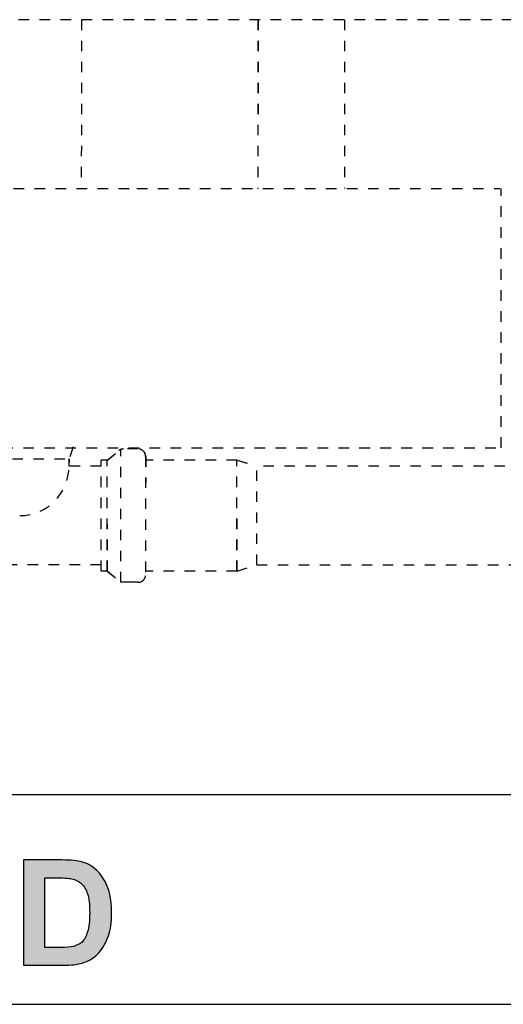
# Model space of a CAD drawing. Extents: x 18 to 179, y 86 to 252.
# Drawn here: x 145 to 159, y 86 to 115 of the extents above; entities that cross this region are included whole.
import ezdxf

# ---------------------------------------------------------------- set-up
doc = ezdxf.new("R2010")
doc.units = 0
for name, pattern in [('AI-LINETYPE-1337', [0.606072, 0.303036, -0.303036]), ('AI-LINETYPE-1338', [0.606072, 0.303036, -0.303036]), ('AI-LINETYPE-1340', [0.606072, 0.303036, -0.303036]), ('AI-LINETYPE-1341', [0.606072, 0.303036, -0.303036]), ('AI-LINETYPE-1355', [0.606072, 0.303036, -0.303036]), ('AI-LINETYPE-1356', [0.606072, 0.303036, -0.303036]), ('AI-LINETYPE-1358', [0.606072, 0.303036, -0.303036]), ('AI-LINETYPE-1359', [0.606072, 0.303036, -0.303036]), ('AI-LINETYPE-1396', [0.606072, 0.303036, -0.303036]), ('AI-LINETYPE-1397', [0.606072, 0.303036, -0.303036]), ('AI-LINETYPE-1398', [0.606072, 0.303036, -0.303036]), ('AI-LINETYPE-1399', [0.606072, 0.303036, -0.303036]), ('AI-LINETYPE-1400', [0.606072, 0.303036, -0.303036]), ('AI-LINETYPE-1401', [0.606072, 0.303036, -0.303036]), ('AI-LINETYPE-1402', [0.606072, 0.303036, -0.303036]), ('AI-LINETYPE-1403', [0.606072, 0.303036, -0.303036]), ('AI-LINETYPE-1404', [0.606072, 0.303036, -0.303036]), ('AI-LINETYPE-1405', [0.606072, 0.303036, -0.303036]), ('AI-LINETYPE-1406', [0.606072, 0.303036, -0.303036]), ('AI-LINETYPE-1407', [0.606072, 0.303036, -0.303036]), ('AI-LINETYPE-1408', [0.606072, 0.303036, -0.303036]), ('AI-LINETYPE-1409', [0.606072, 0.303036, -0.303036]), ('AI-LINETYPE-1410', [0.606072, 0.303036, -0.303036]), ('AI-LINETYPE-1411', [0.606072, 0.303036, -0.303036]), ('AI-LINETYPE-1412', [0.606072, 0.303036, -0.303036]), ('AI-LINETYPE-1413', [0.606072, 0.303036, -0.303036]), ('AI-LINETYPE-19', [0.606072, 0.303036, -0.303036]), ('AI-LINETYPE-2086', [0.606072, 0.303036, -0.303036]), ('AI-LINETYPE-2088', [0.606072, 0.303036, -0.303036]), ('AI-LINETYPE-2089', [0.606072, 0.303036, -0.303036]), ('AI-LINETYPE-2094', [0.606072, 0.303036, -0.303036]), ('AI-LINETYPE-2158', [0.606072, 0.303036, -0.303036]), ('AI-LINETYPE-2745', [0.606072, 0.303036, -0.303036]), ('AI-LINETYPE-2746', [0.606072, 0.303036, -0.303036]), ('AI-LINETYPE-2747', [0.606072, 0.303036, -0.303036]), ('AI-LINETYPE-2748', [0.606072, 0.303036, -0.303036]), ('AI-LINETYPE-2758', [0.606072, 0.303036, -0.303036]), ('AI-LINETYPE-2759', [0.606072, 0.303036, -0.303036]), ('AI-LINETYPE-2762', [0.606072, 0.303036, -0.303036]), ('AI-LINETYPE-2764', [0.606072, 0.303036, -0.303036]), ('AI-LINETYPE-2795', [0.606072, 0.303036, -0.303036]), ('AI-LINETYPE-2796', [0.606072, 0.303036, -0.303036]), ('AI-LINETYPE-2797', [0.606072, 0.303036, -0.303036]), ('AI-LINETYPE-2798', [0.606072, 0.303036, -0.303036]), ('AI-LINETYPE-2799', [0.606072, 0.303036, -0.303036]), ('AI-LINETYPE-2800', [0.606072, 0.303036, -0.303036]), ('AI-LINETYPE-2801', [0.606072, 0.303036, -0.303036]), ('AI-LINETYPE-2802', [0.606072, 0.303036, -0.303036]), ('AI-LINETYPE-2803', [0.606072, 0.303036, -0.303036]), ('AI-LINETYPE-2804', [0.606072, 0.303036, -0.303036]), ('AI-LINETYPE-2805', [0.606072, 0.303036, -0.303036]), ('AI-LINETYPE-2806', [0.606072, 0.303036, -0.303036]), ('AI-LINETYPE-2807', [0.606072, 0.303036, -0.303036]), ('AI-LINETYPE-2808', [0.606072, 0.303036, -0.303036]), ('AI-LINETYPE-2809', [0.606072, 0.303036, -0.303036]), ('AI-LINETYPE-2810', [0.606072, 0.303036, -0.303036]), ('AI-LINETYPE-2811', [0.606072, 0.303036, -0.303036]), ('AI-LINETYPE-2812', [0.606072, 0.303036, -0.303036]), ('AI-LINETYPE-2813', [0.606072, 0.303036, -0.303036]), ('AI-LINETYPE-2885', [0.606072, 0.303036, -0.303036]), ('AI-LINETYPE-2990', [0.606072, 0.303036, -0.303036]), ('AI-LINETYPE-2991', [0.606072, 0.303036, -0.303036]), ('AI-LINETYPE-2992', [0.606072, 0.303036, -0.303036]), ('AI-LINETYPE-2995', [0.606072, 0.303036, -0.303036]), ('AI-LINETYPE-607', [0.606072, 0.303036, -0.303036])]:
    doc.linetypes.add(name, pattern=pattern)
doc.layers.add('LIVELLO_1', color=7, linetype='CONTINUOUS')

# ---------------------------------------------------------------- blocks, each defined once
blk = doc.blocks.new('*U3')
at = {"layer": 'LIVELLO_1', "color": 7}
for points in [[(141.627, 89.829), (141.524, 90.347), (141.627, 90.361)], [(141.636, 89.832), (141.627, 90.361), (141.636, 90.362)], [(141.641, 89.832), (141.636, 90.362), (141.641, 90.362)], [(141.671, 89.835), (141.641, 90.362), (141.671, 90.367)], [(141.784, 89.846), (141.671, 90.367), (141.784, 90.371)], [(141.788, 89.846), (141.784, 90.371), (141.788, 90.372)], [(141.797, 89.847), (141.788, 90.372), (141.797, 90.372)], [(141.827, 89.845), (141.797, 90.372), (141.827, 90.373)], [(141.797, 89.847), (141.797, 90.372), (141.827, 89.845)], [(141.827, 89.845), (141.827, 90.373), (141.904, 89.839)], [(141.904, 89.839), (141.904, 90.367), (141.914, 89.838)], [(141.914, 89.838), (141.914, 90.366), (142.013, 89.815)], [(141.003, 87.464), (140.898, 90.052), (141.003, 90.133)], [(141.008, 87.461), (141.003, 90.133), (141.008, 90.137)], [(141.003, 87.464), (141.003, 90.133), (141.008, 87.461)], [(141.038, 87.443), (141.008, 90.137), (141.038, 90.155)], [(141.008, 87.461), (141.008, 90.137), (141.038, 87.443)], [(141.051, 89.061), (141.038, 90.155), (141.051, 90.163)], [(141.089, 89.277), (141.051, 90.163), (141.089, 90.187)], [(141.051, 89.073), (141.051, 90.163), (141.051, 90.163)], [(141.091, 89.288), (141.089, 90.187), (141.091, 90.188)], [(141.117, 89.358), (141.091, 90.188), (141.117, 90.204)], [(141.126, 89.38), (141.117, 90.204), (141.126, 90.209)], [(141.154, 89.456), (141.126, 90.209), (141.154, 90.222)], [(141.158, 89.466), (141.154, 90.222), (141.158, 90.224)], [(141.238, 89.588), (141.158, 90.224), (141.238, 90.262)], [(141.245, 89.599), (141.238, 90.262), (141.245, 90.266)], [(141.25, 89.606), (141.245, 90.266), (141.25, 90.268)], [(141.251, 89.606), (141.25, 90.268), (141.251, 90.268)], [(141.358, 89.706), (141.251, 90.268), (141.358, 90.305)], [(141.363, 89.711), (141.358, 90.305), (141.363, 90.307)], [(141.366, 89.713), (141.363, 90.307), (141.366, 90.308)], [(141.383, 89.723), (141.366, 90.308), (141.383, 90.314)], [(141.485, 89.783), (141.383, 90.314), (141.485, 90.338)], [(141.492, 89.787), (141.485, 90.338), (141.492, 90.339)], [(141.5, 89.789), (141.492, 90.339), (141.5, 90.341)], [(141.524, 89.797), (141.5, 90.341), (141.524, 90.347)], [(142.013, 89.815), (142.013, 90.359), (142.022, 89.813)], [(142.022, 89.813), (142.022, 90.358), (142.023, 89.812)], [(142.023, 89.812), (142.023, 90.358), (142.093, 89.782)], [(142.093, 89.782), (142.093, 90.352), (142.113, 89.774)], [(142.113, 89.774), (142.113, 90.347), (142.122, 89.77)], [(142.122, 89.77), (142.122, 90.345), (142.204, 89.717)], [(142.204, 89.717), (142.204, 90.324), (142.213, 89.711)], [(142.213, 89.711), (142.213, 90.322), (142.236, 89.688)], [(142.236, 89.688), (142.236, 90.315), (142.287, 89.64)], [(142.287, 89.64), (142.287, 90.302), (142.291, 89.636)], [(142.291, 89.636), (142.291, 90.301), (142.333, 89.579)], [(142.333, 89.579), (142.333, 90.29), (142.355, 89.549)], [(142.355, 89.549), (142.355, 90.28), (142.357, 89.545)], [(142.357, 89.545), (142.357, 90.279), (142.404, 89.45)], [(142.404, 89.45), (142.404, 90.256), (142.414, 89.416)], [(142.414, 89.416), (142.414, 90.251), (142.428, 89.368)], [(142.428, 89.368), (142.428, 90.244), (142.437, 89.338)], [(145.882, 89.805), (145.882, 90.318), (146.064, 89.801)], [(146.064, 89.801), (146.064, 90.318), (146.111, 89.8)], [(146.111, 89.8), (146.111, 90.318), (146.141, 89.799)], [(146.141, 89.799), (146.141, 90.317), (146.193, 89.798)], [(146.193, 89.798), (146.193, 90.314), (146.284, 89.79)], [(146.284, 89.79), (146.284, 90.31), (146.303, 89.789)], [(146.303, 89.789), (146.303, 90.309), (146.383, 89.775)], [(146.383, 89.775), (146.383, 90.305), (146.433, 89.761)], [(146.433, 89.761), (146.433, 90.303), (146.443, 89.758)], [(146.443, 89.758), (146.443, 90.303), (146.447, 89.757)], [(146.447, 89.757), (146.447, 90.302), (146.465, 89.752)], [(146.465, 89.752), (146.465, 90.299), (146.504, 89.735)], [(146.504, 89.735), (146.504, 90.292), (146.539, 89.72)], [(146.539, 89.72), (146.539, 90.285), (146.568, 89.703)], [(146.568, 89.703), (146.568, 90.28), (146.606, 89.68)], [(146.606, 89.68), (146.606, 90.273), (146.626, 89.664)], [(146.626, 89.664), (146.626, 90.27), (146.667, 89.631)], [(146.667, 89.631), (146.667, 90.262), (146.68, 89.617)], [(146.68, 89.617), (146.68, 90.26), (146.684, 89.612)], [(146.684, 89.612), (146.684, 90.259), (146.688, 89.608)], [(146.688, 89.608), (146.688, 90.259), (146.718, 89.574)], [(146.718, 89.574), (146.718, 90.248), (146.726, 89.564)], [(146.726, 89.564), (146.726, 90.245), (146.764, 89.507)], [(146.764, 89.507), (146.764, 90.231), (146.768, 89.5)], [(146.768, 89.5), (146.768, 90.23), (146.804, 89.428)], [(146.804, 89.428), (146.804, 90.217), (146.805, 89.426)], [(146.805, 89.426), (146.805, 90.217), (146.813, 89.402)], [(146.813, 89.402), (146.813, 90.214), (146.816, 89.394)], [(146.816, 89.394), (146.816, 90.213), (146.837, 89.338)], [(146.837, 89.338), (146.837, 90.202), (146.864, 89.235)], [(146.864, 89.235), (146.864, 90.187), (146.884, 89.11)], [(146.884, 89.11), (146.884, 90.177), (146.896, 88.965)], [(146.896, 88.965), (146.896, 90.17), (146.9, 88.799)], [(140.705, 87.754), (140.626, 89.722), (140.705, 89.843)], [(140.796, 87.646), (140.705, 89.843), (140.796, 89.953)], [(140.705, 87.754), (140.705, 89.843), (140.796, 87.646)], [(140.896, 87.549), (140.796, 89.953), (140.896, 90.05)], [(140.796, 87.646), (140.796, 89.953), (140.896, 87.549)], [(140.898, 87.547), (140.896, 90.05), (140.898, 90.052)], [(140.896, 87.549), (140.896, 90.05), (140.898, 87.547)], [(140.898, 87.547), (140.898, 90.052), (141.003, 87.464)], [(140.559, 87.997), (140.504, 89.448), (140.559, 89.59)], [(140.626, 87.871), (140.559, 89.59), (140.626, 89.722)], [(140.559, 87.997), (140.559, 89.59), (140.626, 87.871)], [(140.626, 87.871), (140.626, 89.722), (140.705, 87.754)], [(140.461, 88.279), (140.43, 89.132), (140.461, 89.295)], [(140.504, 88.133), (140.461, 89.295), (140.504, 89.448)], [(140.461, 88.279), (140.461, 89.295), (140.504, 88.133)], [(140.504, 88.133), (140.504, 89.448), (140.559, 87.997)], [(140.412, 88.599), (140.406, 88.774), (140.412, 88.958)], [(140.43, 88.434), (140.412, 88.958), (140.43, 89.132)], [(140.412, 88.599), (140.412, 88.958), (140.43, 88.434)], [(140.43, 88.434), (140.43, 89.132), (140.461, 88.279)], [(141.038, 87.443), (141.038, 88.821), (141.051, 87.435)], [(143.507, 88.091), (143.507, 88.672), (144.652, 88.091)], [(144.652, 88.091), (143.507, 88.672), (144.652, 88.672)], [(146.9, 87.435), (146.896, 88.632), (146.9, 88.799)], [(141.051, 87.435), (141.051, 88.553), (141.051, 87.434)], [(141.051, 87.434), (141.051, 88.549), (141.089, 87.411)], [(142.459, 87.385), (142.437, 88.326), (142.459, 88.401)], [(146.884, 87.428), (146.864, 88.354), (146.884, 88.483)], [(146.896, 87.434), (146.884, 88.483), (146.896, 88.632)], [(141.089, 87.411), (141.089, 88.327), (141.091, 87.409)], [(141.091, 87.409), (141.091, 88.321), (141.117, 87.393)], [(141.117, 87.393), (141.117, 88.247), (141.126, 87.389)], [(141.126, 87.389), (141.126, 88.224), (141.154, 87.375)], [(141.154, 87.375), (141.154, 88.144), (141.158, 87.373)], [(141.158, 87.373), (141.158, 88.138), (141.238, 87.334)], [(142.355, 87.337), (142.333, 88.074), (142.355, 88.11)], [(142.357, 87.338), (142.355, 88.11), (142.357, 88.112)], [(142.404, 87.356), (142.357, 88.112), (142.404, 88.222)], [(142.414, 87.36), (142.404, 88.222), (142.414, 88.246)], [(142.428, 87.366), (142.414, 88.246), (142.428, 88.295)], [(142.437, 87.371), (142.428, 88.295), (142.437, 88.326)], [(143.044, 88.194), (142.986, 88.239), (143.044, 88.221)], [(146.804, 87.389), (146.768, 88.069), (146.804, 88.147)], [(146.805, 87.39), (146.804, 88.147), (146.805, 88.149)], [(146.813, 87.393), (146.805, 88.149), (146.813, 88.175)], [(146.816, 87.394), (146.813, 88.175), (146.816, 88.183)], [(146.837, 87.404), (146.816, 88.183), (146.837, 88.244)], [(146.864, 87.418), (146.837, 88.244), (146.864, 88.354)], [(141.238, 87.334), (141.238, 88.013), (141.245, 87.332)], [(141.245, 87.332), (141.245, 88.002), (141.25, 87.33)], [(141.25, 87.33), (141.25, 87.998), (141.251, 87.33)], [(141.251, 87.33), (141.251, 87.997), (141.358, 87.292)], [(141.358, 87.292), (141.358, 87.894), (141.363, 87.29)], [(141.363, 87.29), (141.363, 87.891), (141.366, 87.289)], [(141.366, 87.289), (141.366, 87.889), (141.383, 87.284)], [(141.383, 87.284), (141.383, 87.878), (141.485, 87.26)], [(141.485, 87.26), (141.485, 87.817), (141.492, 87.258)], [(141.492, 87.258), (141.492, 87.815), (141.5, 87.256)], [(141.5, 87.256), (141.5, 87.812), (141.524, 87.253)], [(141.524, 87.253), (141.524, 87.804), (141.627, 87.238)], [(142.093, 87.26), (142.023, 87.799), (142.093, 87.834)], [(142.113, 87.264), (142.093, 87.834), (142.113, 87.844)], [(142.122, 87.266), (142.113, 87.844), (142.122, 87.85)], [(142.204, 87.283), (142.122, 87.85), (142.204, 87.913)], [(142.213, 87.285), (142.204, 87.913), (142.213, 87.922)], [(142.236, 87.29), (142.213, 87.922), (142.236, 87.947)], [(142.287, 87.31), (142.236, 87.947), (142.287, 88.001)], [(142.291, 87.312), (142.287, 88.001), (142.291, 88.008)], [(142.333, 87.328), (142.291, 88.008), (142.333, 88.074)], [(146.303, 87.289), (146.284, 87.801), (146.303, 87.804)], [(146.383, 87.293), (146.303, 87.804), (146.383, 87.816)], [(146.433, 87.296), (146.383, 87.816), (146.433, 87.824)], [(146.443, 87.297), (146.433, 87.824), (146.443, 87.827)], [(146.447, 87.297), (146.443, 87.827), (146.447, 87.828)], [(146.465, 87.3), (146.447, 87.828), (146.465, 87.834)], [(146.504, 87.308), (146.465, 87.834), (146.504, 87.846)], [(146.539, 87.315), (146.504, 87.846), (146.539, 87.862)], [(146.568, 87.321), (146.539, 87.862), (146.568, 87.875)], [(146.606, 87.329), (146.568, 87.875), (146.606, 87.898)], [(146.626, 87.333), (146.606, 87.898), (146.626, 87.91)], [(146.667, 87.341), (146.626, 87.91), (146.667, 87.941)], [(146.68, 87.344), (146.667, 87.941), (146.68, 87.951)], [(146.684, 87.345), (146.68, 87.951), (146.684, 87.956)], [(146.688, 87.346), (146.684, 87.956), (146.688, 87.961)], [(146.718, 87.357), (146.688, 87.961), (146.718, 87.995)], [(146.726, 87.36), (146.718, 87.995), (146.726, 88.003)], [(146.764, 87.375), (146.726, 88.003), (146.764, 88.064)], [(146.768, 87.376), (146.764, 88.064), (146.768, 88.069)], [(141.627, 87.238), (141.627, 87.771), (141.636, 87.237)], [(141.636, 87.237), (141.636, 87.77), (141.641, 87.236)], [(141.641, 87.236), (141.641, 87.77), (141.671, 87.235)], [(141.671, 87.235), (141.671, 87.767), (141.784, 87.23)], [(141.784, 87.23), (141.784, 87.756), (141.788, 87.23)], [(141.788, 87.23), (141.784, 87.756), (141.788, 87.756)], [(141.797, 87.23), (141.788, 87.756), (141.797, 87.757)], [(141.827, 87.232), (141.797, 87.757), (141.827, 87.759)], [(141.904, 87.237), (141.827, 87.759), (141.904, 87.766)], [(141.914, 87.238), (141.904, 87.766), (141.914, 87.768)], [(142.013, 87.244), (141.914, 87.768), (142.013, 87.795)], [(142.022, 87.245), (142.013, 87.795), (142.022, 87.799)], [(142.023, 87.245), (142.022, 87.799), (142.023, 87.799)], [(146.111, 87.281), (146.064, 87.794), (146.111, 87.796)], [(146.141, 87.281), (146.111, 87.796), (146.141, 87.797)], [(146.193, 87.284), (146.141, 87.797), (146.193, 87.798)], [(146.284, 87.288), (146.193, 87.798), (146.284, 87.801)]]:
    blk.add_solid(points, dxfattribs=at)
at = {"layer": 'LIVELLO_1', "color": 7, "extrusion": (0, 0, -1)}
for points in [[(-141.627, 89.829), (-141.627, 90.361), (-141.636, 89.832)], [(-141.636, 89.832), (-141.636, 90.362), (-141.641, 89.832)], [(-141.641, 89.832), (-141.641, 90.362), (-141.671, 89.835)], [(-141.671, 89.835), (-141.671, 90.367), (-141.784, 89.846)], [(-141.784, 89.846), (-141.784, 90.371), (-141.788, 89.846)], [(-141.788, 89.846), (-141.788, 90.372), (-141.797, 89.847)], [(-141.904, 89.839), (-141.827, 90.373), (-141.904, 90.367)], [(-141.914, 89.838), (-141.904, 90.367), (-141.914, 90.366)], [(-142.013, 89.815), (-141.914, 90.366), (-142.013, 90.359)], [(-141.038, 88.821), (-141.038, 90.155), (-141.051, 89.061)], [(-141.051, 89.061), (-141.051, 90.163), (-141.051, 89.073)], [(-141.051, 89.073), (-141.051, 90.163), (-141.089, 89.277)], [(-141.089, 89.277), (-141.089, 90.187), (-141.091, 89.288)], [(-141.091, 89.288), (-141.091, 90.188), (-141.117, 89.358)], [(-141.117, 89.358), (-141.117, 90.204), (-141.126, 89.38)], [(-141.126, 89.38), (-141.126, 90.209), (-141.154, 89.456)], [(-141.154, 89.456), (-141.154, 90.222), (-141.158, 89.466)], [(-141.158, 89.466), (-141.158, 90.224), (-141.238, 89.588)], [(-141.238, 89.588), (-141.238, 90.262), (-141.245, 89.599)], [(-141.245, 89.599), (-141.245, 90.266), (-141.25, 89.606)], [(-141.25, 89.606), (-141.25, 90.268), (-141.251, 89.606)], [(-141.251, 89.606), (-141.251, 90.268), (-141.358, 89.706)], [(-141.358, 89.706), (-141.358, 90.305), (-141.363, 89.711)], [(-141.363, 89.711), (-141.363, 90.307), (-141.366, 89.713)], [(-141.366, 89.713), (-141.366, 90.308), (-141.383, 89.723)], [(-141.383, 89.723), (-141.383, 90.314), (-141.485, 89.783)], [(-141.485, 89.783), (-141.485, 90.338), (-141.492, 89.787)], [(-141.492, 89.787), (-141.492, 90.339), (-141.5, 89.789)], [(-141.5, 89.789), (-141.5, 90.341), (-141.524, 89.797)], [(-141.524, 89.797), (-141.524, 90.347), (-141.627, 89.829)], [(-142.022, 89.813), (-142.013, 90.359), (-142.022, 90.358)], [(-142.023, 89.812), (-142.022, 90.358), (-142.023, 90.358)], [(-142.093, 89.782), (-142.023, 90.358), (-142.093, 90.352)], [(-142.113, 89.774), (-142.093, 90.352), (-142.113, 90.347)], [(-142.122, 89.77), (-142.113, 90.347), (-142.122, 90.345)], [(-142.204, 89.717), (-142.122, 90.345), (-142.204, 90.324)], [(-142.213, 89.711), (-142.204, 90.324), (-142.213, 90.322)], [(-142.236, 89.688), (-142.213, 90.322), (-142.236, 90.315)], [(-142.287, 89.64), (-142.236, 90.315), (-142.287, 90.302)], [(-142.291, 89.636), (-142.287, 90.302), (-142.291, 90.301)], [(-142.333, 89.579), (-142.291, 90.301), (-142.333, 90.29)], [(-142.355, 89.549), (-142.333, 90.29), (-142.355, 90.28)], [(-142.357, 89.545), (-142.355, 90.28), (-142.357, 90.279)], [(-142.404, 89.45), (-142.357, 90.279), (-142.404, 90.256)], [(-142.414, 89.416), (-142.404, 90.256), (-142.414, 90.251)], [(-142.428, 89.368), (-142.414, 90.251), (-142.428, 90.244)], [(-142.437, 89.338), (-142.428, 90.244), (-142.437, 90.24)], [(-142.437, 89.338), (-142.437, 90.24), (-142.459, 89.343)], [(-142.459, 89.343), (-142.437, 90.24), (-142.459, 90.23)], [(-142.459, 89.343), (-142.459, 90.23), (-142.547, 89.364)], [(-142.547, 89.364), (-142.459, 90.23), (-142.547, 90.187)], [(-142.547, 89.364), (-142.547, 90.187), (-142.599, 89.376)], [(-142.599, 89.376), (-142.547, 90.187), (-142.599, 90.147)], [(-142.599, 89.376), (-142.599, 90.147), (-142.734, 89.409)], [(-142.734, 89.409), (-142.599, 90.147), (-142.734, 90.042)], [(-144.991, 87.281), (-144.991, 90.318), (-145.606, 87.281)], [(-145.606, 87.281), (-144.991, 90.318), (-145.606, 90.318)], [(-145.606, 89.805), (-145.606, 90.318), (-145.882, 89.805)], [(-145.882, 89.805), (-145.606, 90.318), (-145.882, 90.318)], [(-146.064, 89.801), (-145.882, 90.318), (-146.064, 90.318)], [(-146.111, 89.8), (-146.064, 90.318), (-146.111, 90.318)], [(-146.141, 89.799), (-146.111, 90.318), (-146.141, 90.317)], [(-146.193, 89.798), (-146.141, 90.317), (-146.193, 90.314)], [(-146.284, 89.79), (-146.193, 90.314), (-146.284, 90.31)], [(-146.303, 89.789), (-146.284, 90.31), (-146.303, 90.309)], [(-146.383, 89.775), (-146.303, 90.309), (-146.383, 90.305)], [(-146.433, 89.761), (-146.383, 90.305), (-146.433, 90.303)], [(-146.443, 89.758), (-146.433, 90.303), (-146.443, 90.303)], [(-146.447, 89.757), (-146.443, 90.303), (-146.447, 90.302)], [(-146.465, 89.752), (-146.447, 90.302), (-146.465, 90.299)], [(-146.504, 89.735), (-146.465, 90.299), (-146.504, 90.292)], [(-146.539, 89.72), (-146.504, 90.292), (-146.539, 90.285)], [(-146.568, 89.703), (-146.539, 90.285), (-146.568, 90.28)], [(-146.606, 89.68), (-146.568, 90.28), (-146.606, 90.273)], [(-146.626, 89.664), (-146.606, 90.273), (-146.626, 90.27)], [(-146.667, 89.631), (-146.626, 90.27), (-146.667, 90.262)], [(-146.68, 89.617), (-146.667, 90.262), (-146.68, 90.26)], [(-146.684, 89.612), (-146.68, 90.26), (-146.684, 90.259)], [(-146.688, 89.608), (-146.684, 90.259), (-146.688, 90.259)], [(-146.718, 89.574), (-146.688, 90.259), (-146.718, 90.248)], [(-146.726, 89.564), (-146.718, 90.248), (-146.726, 90.245)], [(-146.764, 89.507), (-146.726, 90.245), (-146.764, 90.231)], [(-146.768, 89.5), (-146.764, 90.231), (-146.768, 90.23)], [(-146.804, 89.428), (-146.768, 90.23), (-146.804, 90.217)], [(-146.805, 89.426), (-146.804, 90.217), (-146.805, 90.217)], [(-146.813, 89.402), (-146.805, 90.217), (-146.813, 90.214)], [(-146.816, 89.394), (-146.813, 90.214), (-146.816, 90.213)], [(-146.837, 89.338), (-146.816, 90.213), (-146.837, 90.202)], [(-146.864, 89.235), (-146.837, 90.202), (-146.864, 90.187)], [(-146.884, 89.11), (-146.864, 90.187), (-146.884, 90.177)], [(-146.896, 88.965), (-146.884, 90.177), (-146.896, 90.17)], [(-146.9, 88.799), (-146.896, 90.17), (-146.9, 90.168)], [(-146.9, 87.435), (-146.9, 90.168), (-146.929, 87.449)], [(-146.929, 87.449), (-146.9, 90.168), (-146.929, 90.153)], [(-146.929, 87.449), (-146.929, 90.153), (-146.934, 87.453)], [(-146.934, 87.453), (-146.929, 90.153), (-146.934, 90.15)], [(-146.934, 87.453), (-146.934, 90.15), (-147.03, 87.514)], [(-147.03, 87.514), (-146.934, 90.15), (-147.03, 90.082)], [(-147.03, 87.514), (-147.03, 90.082), (-147.042, 87.524)], [(-147.042, 87.524), (-147.03, 90.082), (-147.042, 90.073)], [(-142.734, 89.409), (-142.734, 90.042), (-142.747, 89.412)], [(-142.747, 89.412), (-142.734, 90.042), (-142.747, 90.029)], [(-142.747, 89.412), (-142.747, 90.029), (-142.831, 89.432)], [(-142.831, 89.432), (-142.747, 90.029), (-142.831, 89.933)], [(-142.831, 89.432), (-142.831, 89.933), (-142.872, 89.441)], [(-142.872, 89.441), (-142.831, 89.933), (-142.872, 89.87)], [(-142.872, 89.441), (-142.872, 89.87), (-142.915, 89.452)], [(-142.915, 89.452), (-142.872, 89.87), (-142.915, 89.804)], [(-142.915, 89.452), (-142.915, 89.804), (-142.974, 89.466)], [(-142.974, 89.466), (-142.915, 89.804), (-142.974, 89.679)], [(-147.042, 87.524), (-147.042, 90.073), (-147.117, 87.586)], [(-147.117, 87.586), (-147.042, 90.073), (-147.117, 90.003)], [(-147.117, 87.586), (-147.117, 90.003), (-147.142, 87.615)], [(-147.142, 87.615), (-147.117, 90.003), (-147.142, 89.979)], [(-147.142, 87.615), (-147.142, 89.979), (-147.215, 87.699)], [(-147.215, 87.699), (-147.142, 89.979), (-147.215, 89.893)], [(-147.215, 87.699), (-147.215, 89.893), (-147.232, 87.723)], [(-147.232, 87.723), (-147.215, 89.893), (-147.232, 89.874)], [(-147.232, 87.723), (-147.232, 89.874), (-147.302, 87.825)], [(-147.302, 87.825), (-147.232, 89.874), (-147.302, 89.77)], [(-142.974, 89.466), (-142.974, 89.679), (-142.986, 89.468)], [(-142.986, 89.468), (-142.974, 89.679), (-142.986, 89.653)], [(-142.986, 89.468), (-142.986, 89.653), (-143.044, 89.482)], [(-147.302, 87.825), (-147.302, 89.77), (-147.311, 87.843)], [(-147.311, 87.843), (-147.302, 89.77), (-147.311, 89.756)], [(-147.311, 87.843), (-147.311, 89.756), (-147.376, 87.967)], [(-147.376, 87.967), (-147.311, 89.756), (-147.376, 89.632)], [(-147.376, 87.967), (-147.376, 89.632), (-147.378, 87.973)], [(-147.378, 87.973), (-147.376, 89.632), (-147.378, 89.627)], [(-147.378, 87.973), (-147.378, 89.627), (-147.435, 88.114)], [(-147.435, 88.114), (-147.378, 89.627), (-147.435, 89.487)], [(-147.435, 88.114), (-147.435, 89.487), (-147.439, 88.125)], [(-147.439, 88.125), (-147.435, 89.487), (-147.439, 89.472)], [(-147.439, 88.125), (-147.439, 89.472), (-147.477, 88.254)], [(-147.477, 88.254), (-147.439, 89.472), (-147.477, 89.334)], [(-147.477, 88.254), (-147.477, 89.334), (-147.48, 88.266)], [(-147.48, 88.266), (-147.477, 89.334), (-147.48, 89.315)], [(-147.48, 88.266), (-147.48, 89.315), (-147.507, 88.409)], [(-147.507, 88.409), (-147.48, 89.315), (-147.507, 89.163)], [(-147.507, 88.409), (-147.507, 89.163), (-147.509, 88.42)], [(-147.509, 88.42), (-147.507, 89.163), (-147.509, 89.142)], [(-147.509, 88.42), (-147.509, 89.142), (-147.526, 88.582)], [(-147.526, 88.582), (-147.509, 89.142), (-147.526, 88.975)], [(-147.526, 88.582), (-147.526, 88.975), (-147.526, 88.589)], [(-147.526, 88.589), (-147.526, 88.975), (-147.526, 88.954)], [(-147.526, 88.589), (-147.526, 88.954), (-147.532, 88.77)], [(-141.051, 87.435), (-141.038, 88.821), (-141.051, 88.553)], [(-141.051, 87.434), (-141.051, 88.553), (-141.051, 88.549)], [(-141.089, 87.411), (-141.051, 88.549), (-141.089, 88.327)], [(-142.459, 87.385), (-142.459, 88.401), (-142.547, 87.439)], [(-142.547, 87.439), (-142.459, 88.401), (-142.547, 88.374)], [(-142.547, 87.439), (-142.547, 88.374), (-142.599, 87.472)], [(-142.599, 87.472), (-142.547, 88.374), (-142.599, 88.358)], [(-146.884, 87.428), (-146.884, 88.483), (-146.896, 87.434)], [(-146.896, 87.434), (-146.896, 88.632), (-146.9, 87.435)], [(-141.091, 87.409), (-141.089, 88.327), (-141.091, 88.321)], [(-141.117, 87.393), (-141.091, 88.321), (-141.117, 88.247)], [(-141.126, 87.389), (-141.117, 88.247), (-141.126, 88.224)], [(-141.154, 87.375), (-141.126, 88.224), (-141.154, 88.144)], [(-141.158, 87.373), (-141.154, 88.144), (-141.158, 88.138)], [(-141.238, 87.334), (-141.158, 88.138), (-141.238, 88.013)], [(-142.355, 87.337), (-142.355, 88.11), (-142.357, 87.338)], [(-142.357, 87.338), (-142.357, 88.112), (-142.404, 87.356)], [(-142.404, 87.356), (-142.404, 88.222), (-142.414, 87.36)], [(-142.414, 87.36), (-142.414, 88.246), (-142.428, 87.366)], [(-142.428, 87.366), (-142.428, 88.295), (-142.437, 87.371)], [(-142.437, 87.371), (-142.437, 88.326), (-142.459, 87.385)], [(-142.599, 87.472), (-142.599, 88.358), (-142.734, 87.6)], [(-142.734, 87.6), (-142.599, 88.358), (-142.734, 88.316)], [(-142.734, 87.6), (-142.734, 88.316), (-142.747, 87.611)], [(-142.747, 87.611), (-142.734, 88.316), (-142.747, 88.312)], [(-142.747, 87.611), (-142.747, 88.312), (-142.831, 87.725)], [(-142.831, 87.725), (-142.747, 88.312), (-142.831, 88.286)], [(-142.831, 87.725), (-142.831, 88.286), (-142.872, 87.781)], [(-142.872, 87.781), (-142.831, 88.286), (-142.872, 88.274)], [(-142.872, 87.781), (-142.872, 88.274), (-142.915, 87.866)], [(-142.915, 87.866), (-142.872, 88.274), (-142.915, 88.261)], [(-142.915, 87.866), (-142.915, 88.261), (-142.974, 87.984)], [(-142.974, 87.984), (-142.915, 88.261), (-142.974, 88.242)], [(-142.974, 87.984), (-142.974, 88.242), (-142.986, 88.02)], [(-142.986, 88.02), (-142.974, 88.242), (-142.986, 88.239)], [(-142.986, 88.02), (-142.986, 88.239), (-143.044, 88.194)], [(-143.044, 88.194), (-143.044, 88.221), (-143.052, 88.218)], [(-146.804, 87.389), (-146.804, 88.147), (-146.805, 87.39)], [(-146.805, 87.39), (-146.805, 88.149), (-146.813, 87.393)], [(-146.813, 87.393), (-146.813, 88.175), (-146.816, 87.394)], [(-146.816, 87.394), (-146.816, 88.183), (-146.837, 87.404)], [(-146.837, 87.404), (-146.837, 88.244), (-146.864, 87.418)], [(-146.864, 87.418), (-146.864, 88.354), (-146.884, 87.428)], [(-141.245, 87.332), (-141.238, 88.013), (-141.245, 88.002)], [(-141.25, 87.33), (-141.245, 88.002), (-141.25, 87.998)], [(-141.251, 87.33), (-141.25, 87.998), (-141.251, 87.997)], [(-141.358, 87.292), (-141.251, 87.997), (-141.358, 87.894)], [(-141.363, 87.29), (-141.358, 87.894), (-141.363, 87.891)], [(-141.366, 87.289), (-141.363, 87.891), (-141.366, 87.889)], [(-141.383, 87.284), (-141.366, 87.889), (-141.383, 87.878)], [(-141.485, 87.26), (-141.383, 87.878), (-141.485, 87.817)], [(-141.492, 87.258), (-141.485, 87.817), (-141.492, 87.815)], [(-141.5, 87.256), (-141.492, 87.815), (-141.5, 87.812)], [(-141.524, 87.253), (-141.5, 87.812), (-141.524, 87.804)], [(-141.627, 87.238), (-141.524, 87.804), (-141.627, 87.771)], [(-142.093, 87.26), (-142.093, 87.834), (-142.113, 87.264)], [(-142.113, 87.264), (-142.113, 87.844), (-142.122, 87.266)], [(-142.122, 87.266), (-142.122, 87.85), (-142.204, 87.283)], [(-142.204, 87.283), (-142.204, 87.913), (-142.213, 87.285)], [(-142.213, 87.285), (-142.213, 87.922), (-142.236, 87.29)], [(-142.236, 87.29), (-142.236, 87.947), (-142.287, 87.31)], [(-142.287, 87.31), (-142.287, 88.001), (-142.291, 87.312)], [(-142.291, 87.312), (-142.291, 88.008), (-142.333, 87.328)], [(-142.333, 87.328), (-142.333, 88.074), (-142.355, 87.337)], [(-146.303, 87.289), (-146.303, 87.804), (-146.383, 87.293)], [(-146.383, 87.293), (-146.383, 87.816), (-146.433, 87.296)], [(-146.433, 87.296), (-146.433, 87.824), (-146.443, 87.297)], [(-146.443, 87.297), (-146.443, 87.827), (-146.447, 87.297)], [(-146.447, 87.297), (-146.447, 87.828), (-146.465, 87.3)], [(-146.465, 87.3), (-146.465, 87.834), (-146.504, 87.308)], [(-146.504, 87.308), (-146.504, 87.846), (-146.539, 87.315)], [(-146.539, 87.315), (-146.539, 87.862), (-146.568, 87.321)], [(-146.568, 87.321), (-146.568, 87.875), (-146.606, 87.329)], [(-146.606, 87.329), (-146.606, 87.898), (-146.626, 87.333)], [(-146.626, 87.333), (-146.626, 87.91), (-146.667, 87.341)], [(-146.667, 87.341), (-146.667, 87.941), (-146.68, 87.344)], [(-146.68, 87.344), (-146.68, 87.951), (-146.684, 87.345)], [(-146.684, 87.345), (-146.684, 87.956), (-146.688, 87.346)], [(-146.688, 87.346), (-146.688, 87.961), (-146.718, 87.357)], [(-146.718, 87.357), (-146.718, 87.995), (-146.726, 87.36)], [(-146.726, 87.36), (-146.726, 88.003), (-146.764, 87.375)], [(-146.764, 87.375), (-146.764, 88.064), (-146.768, 87.376)], [(-146.768, 87.376), (-146.768, 88.069), (-146.804, 87.389)], [(-141.636, 87.237), (-141.627, 87.771), (-141.636, 87.77)], [(-141.641, 87.236), (-141.636, 87.77), (-141.641, 87.77)], [(-141.671, 87.235), (-141.641, 87.77), (-141.671, 87.767)], [(-141.784, 87.23), (-141.671, 87.767), (-141.784, 87.756)], [(-141.788, 87.23), (-141.788, 87.756), (-141.797, 87.23)], [(-141.797, 87.23), (-141.797, 87.757), (-141.827, 87.232)], [(-141.827, 87.232), (-141.827, 87.759), (-141.904, 87.237)], [(-141.904, 87.237), (-141.904, 87.766), (-141.914, 87.238)], [(-141.914, 87.238), (-141.914, 87.768), (-142.013, 87.244)], [(-142.013, 87.244), (-142.013, 87.795), (-142.022, 87.245)], [(-142.022, 87.245), (-142.022, 87.799), (-142.023, 87.245)], [(-142.023, 87.245), (-142.023, 87.799), (-142.093, 87.26)], [(-145.606, 87.281), (-145.606, 87.794), (-145.882, 87.281)], [(-145.882, 87.281), (-145.606, 87.794), (-145.882, 87.794)], [(-145.882, 87.281), (-145.882, 87.794), (-146.064, 87.281)], [(-146.064, 87.281), (-145.882, 87.794), (-146.064, 87.794)], [(-146.064, 87.281), (-146.064, 87.794), (-146.111, 87.281)], [(-146.111, 87.281), (-146.111, 87.796), (-146.141, 87.281)], [(-146.141, 87.281), (-146.141, 87.797), (-146.193, 87.284)], [(-146.193, 87.284), (-146.193, 87.798), (-146.284, 87.288)], [(-146.284, 87.288), (-146.284, 87.801), (-146.303, 87.289)]]:
    blk.add_solid(points, dxfattribs=at)

msp = doc.modelspace()

# ---------------------------------------------------------------- linework, layer by layer
at = {"layer": 'LIVELLO_1', "color": 7, "linetype": 'AI-LINETYPE-607'}
msp.add_lwpolyline([(159.693, 114.568), (126.488, 114.568)], dxfattribs=at)
at = {"layer": 'LIVELLO_1', "color": 7, "linetype": 'AI-LINETYPE-2158'}
msp.add_lwpolyline([(159.698, 114.568), (126.488, 114.568)], dxfattribs=at)
at = {"layer": 'LIVELLO_1', "color": 7, "linetype": 'AI-LINETYPE-19'}
msp.add_lwpolyline([(146.663, 114.568), (146.658, 109.805)], dxfattribs=at)
at = {"layer": 'LIVELLO_1', "color": 7, "linetype": 'AI-LINETYPE-1341'}
msp.add_lwpolyline([(151.753, 114.568), (151.753, 109.698)], dxfattribs=at)
at = {"layer": 'LIVELLO_1', "color": 7, "linetype": 'AI-LINETYPE-2748'}
msp.add_lwpolyline([(151.758, 114.568), (151.753, 109.698)], dxfattribs=at)
at = {"layer": 'LIVELLO_1', "color": 7, "linetype": 'AI-LINETYPE-1340'}
msp.add_lwpolyline([(154.247, 114.568), (154.247, 109.698)], dxfattribs=at)
at = {"layer": 'LIVELLO_1', "color": 7, "linetype": 'AI-LINETYPE-2747'}
msp.add_lwpolyline([(154.252, 114.568), (154.247, 109.698)], dxfattribs=at)
at = {"layer": 'LIVELLO_1', "color": 7, "linetype": 'AI-LINETYPE-2992'}
msp.add_lwpolyline([(142.885, 109.698), (148.28, 109.698)], dxfattribs=at)
at = {"layer": 'LIVELLO_1', "color": 7, "linetype": 'AI-LINETYPE-2089'}
msp.add_lwpolyline([(148.257, 109.698), (151.463, 109.698)], dxfattribs=at)
at = {"layer": 'LIVELLO_1', "color": 7, "linetype": 'AI-LINETYPE-2991'}
msp.add_lwpolyline([(148.261, 109.698), (158.729, 109.698)], dxfattribs=at)
at = {"layer": 'LIVELLO_1', "color": 7, "linetype": 'AI-LINETYPE-1338'}
msp.add_lwpolyline([(151.753, 109.698), (151.753, 109.698)], dxfattribs=at)
at = {"layer": 'LIVELLO_1', "color": 7, "linetype": 'AI-LINETYPE-2746'}
msp.add_lwpolyline([(151.758, 109.698), (151.753, 109.698)], dxfattribs=at)
at = {"layer": 'LIVELLO_1', "color": 7, "linetype": 'AI-LINETYPE-1337'}
msp.add_lwpolyline([(154.247, 109.698), (154.247, 109.698)], dxfattribs=at)
at = {"layer": 'LIVELLO_1', "color": 7, "linetype": 'AI-LINETYPE-2745'}
msp.add_lwpolyline([(154.252, 109.698), (154.247, 109.698)], dxfattribs=at)
at = {"layer": 'LIVELLO_1', "color": 7, "linetype": 'AI-LINETYPE-2094'}
msp.add_lwpolyline([(158.767, 102.216), (158.767, 109.698)], dxfattribs=at)
at = {"layer": 'LIVELLO_1', "color": 7, "linetype": 'AI-LINETYPE-2995'}
msp.add_lwpolyline([(158.772, 102.216), (158.767, 109.698)], dxfattribs=at)
at = {"layer": 'LIVELLO_1', "color": 7, "linetype": 'AI-LINETYPE-2088'}
msp.add_lwpolyline([(127.414, 102.216), (156.963, 102.216)], dxfattribs=at)
at = {"layer": 'LIVELLO_1', "color": 7, "linetype": 'AI-LINETYPE-2795'}
msp.add_lwpolyline([(146.425, 102.238), (146.302, 101.895)], dxfattribs=at)
at = {"layer": 'LIVELLO_1', "color": 7, "linetype": 'AI-LINETYPE-1411'}
msp.add_lwpolyline([(147.406, 101.86), (147.74, 102.132)], dxfattribs=at)
at = {"layer": 'LIVELLO_1', "color": 7, "linetype": 'AI-LINETYPE-2811'}
msp.add_lwpolyline([(147.411, 101.86), (147.74, 102.132)], dxfattribs=at)
at = {"layer": 'LIVELLO_1', "color": 7, "linetype": 'AI-LINETYPE-1412'}
msp.add_lwpolyline([(147.798, 98.333), (147.798, 102.18)], dxfattribs=at)
at = {"layer": 'LIVELLO_1', "color": 7, "linetype": 'AI-LINETYPE-2812'}
msp.add_lwpolyline([(147.803, 98.333), (147.798, 102.18)], dxfattribs=at)
at = {"layer": 'LIVELLO_1', "color": 7, "linetype": 'AI-LINETYPE-1355'}
msp.add_lwpolyline([(148.298, 102.18), (147.875, 102.18)], dxfattribs=at)
at = {"layer": 'LIVELLO_1', "color": 7, "linetype": 'AI-LINETYPE-2758'}
msp.add_lwpolyline([(148.302, 102.18), (147.875, 102.18)], dxfattribs=at)
at = {"layer": 'LIVELLO_1', "color": 7, "linetype": 'AI-LINETYPE-2086'}
msp.add_lwpolyline([(154.669, 102.216), (158.767, 102.216)], dxfattribs=at)
at = {"layer": 'LIVELLO_1', "color": 7, "linetype": 'AI-LINETYPE-2990'}
msp.add_lwpolyline([(154.674, 102.216), (158.767, 102.216)], dxfattribs=at)
at = {"layer": 'LIVELLO_1', "color": 7, "linetype": 'AI-LINETYPE-2764'}
msp.add_lwpolyline([(143.457, 101.895), (146.302, 101.895)], dxfattribs=at)
at = {"layer": 'LIVELLO_1', "color": 7, "linetype": 'AI-LINETYPE-1359'}
msp.add_lwpolyline([(146.302, 101.895), (146.302, 101.682)], dxfattribs=at)
at = {"layer": 'LIVELLO_1', "color": 7, "linetype": 'AI-LINETYPE-2762'}
msp.add_lwpolyline([(146.307, 101.895), (146.302, 101.682)], dxfattribs=at)
at = {"layer": 'LIVELLO_1', "color": 7, "linetype": 'AI-LINETYPE-1356'}
msp.add_lwpolyline([(147.229, 98.654), (147.229, 101.86)], dxfattribs=at)
at = {"layer": 'LIVELLO_1', "color": 7, "linetype": 'AI-LINETYPE-1409'}
msp.add_lwpolyline([(147.406, 101.86), (147.229, 101.86)], dxfattribs=at)
at = {"layer": 'LIVELLO_1', "color": 7, "linetype": 'AI-LINETYPE-2759'}
msp.add_lwpolyline([(147.233, 98.654), (147.229, 101.86)], dxfattribs=at)
at = {"layer": 'LIVELLO_1', "color": 7, "linetype": 'AI-LINETYPE-2809'}
msp.add_lwpolyline([(147.411, 101.86), (147.229, 101.86)], dxfattribs=at)
at = {"layer": 'LIVELLO_1', "color": 7, "linetype": 'AI-LINETYPE-1413'}
msp.add_lwpolyline([(147.406, 98.654), (147.406, 101.86)], dxfattribs=at)
at = {"layer": 'LIVELLO_1', "color": 7, "linetype": 'AI-LINETYPE-2813'}
msp.add_lwpolyline([(147.411, 98.654), (147.406, 101.86)], dxfattribs=at)
at = {"layer": 'LIVELLO_1', "color": 7, "linetype": 'AI-LINETYPE-1407'}
msp.add_lwpolyline([(148.511, 101.967), (148.511, 98.546)], dxfattribs=at)
at = {"layer": 'LIVELLO_1', "color": 7, "linetype": 'AI-LINETYPE-2807'}
msp.add_lwpolyline([(148.516, 101.967), (148.511, 98.546)], dxfattribs=at)
at = {"layer": 'LIVELLO_1', "color": 7, "linetype": 'AI-LINETYPE-1401'}
msp.add_lwpolyline([(151.147, 101.86), (148.511, 101.86)], dxfattribs=at)
at = {"layer": 'LIVELLO_1', "color": 7, "linetype": 'AI-LINETYPE-2801'}
msp.add_lwpolyline([(151.152, 101.86), (148.511, 101.86)], dxfattribs=at)
at = {"layer": 'LIVELLO_1', "color": 7, "linetype": 'AI-LINETYPE-1397'}
msp.add_lwpolyline([(151.147, 101.86), (151.718, 101.682)], dxfattribs=at)
at = {"layer": 'LIVELLO_1', "color": 7, "linetype": 'AI-LINETYPE-1398'}
msp.add_lwpolyline([(151.147, 98.654), (151.147, 101.86)], dxfattribs=at)
at = {"layer": 'LIVELLO_1', "color": 7, "linetype": 'AI-LINETYPE-2797'}
msp.add_lwpolyline([(151.152, 98.654), (151.147, 101.86)], dxfattribs=at)
at = {"layer": 'LIVELLO_1', "color": 7, "linetype": 'AI-LINETYPE-2796'}
msp.add_lwpolyline([(151.152, 101.86), (151.718, 101.682)], dxfattribs=at)
at = {"layer": 'LIVELLO_1', "color": 7, "linetype": 'AI-LINETYPE-1403'}
msp.add_lwpolyline([(147.229, 101.682), (146.302, 101.682)], dxfattribs=at)
at = {"layer": 'LIVELLO_1', "color": 7, "linetype": 'AI-LINETYPE-2803'}
msp.add_lwpolyline([(147.233, 101.682), (146.302, 101.682)], dxfattribs=at)
at = {"layer": 'LIVELLO_1', "color": 7, "linetype": 'AI-LINETYPE-1399'}
msp.add_lwpolyline([(151.718, 98.832), (151.718, 101.682)], dxfattribs=at)
at = {"layer": 'LIVELLO_1', "color": 7, "linetype": 'AI-LINETYPE-2798'}
msp.add_lwpolyline([(151.722, 98.832), (151.718, 101.682)], dxfattribs=at)
at = {"layer": 'LIVELLO_1', "color": 7, "linetype": 'AI-LINETYPE-2885'}
msp.add_lwpolyline([(164.94, 101.682), (151.718, 101.682)], dxfattribs=at)
at = {"layer": 'LIVELLO_1', "color": 7, "linetype": 'AI-LINETYPE-1402'}
msp.add_lwpolyline([(147.229, 98.832), (143.024, 98.832)], dxfattribs=at)
at = {"layer": 'LIVELLO_1', "color": 7, "linetype": 'AI-LINETYPE-2802'}
msp.add_lwpolyline([(147.233, 98.832), (143.024, 98.832)], dxfattribs=at)
at = {"layer": 'LIVELLO_1', "color": 7, "linetype": 'AI-LINETYPE-1408'}
msp.add_lwpolyline([(147.406, 98.654), (147.229, 98.654)], dxfattribs=at)
at = {"layer": 'LIVELLO_1', "color": 7, "linetype": 'AI-LINETYPE-2808'}
msp.add_lwpolyline([(147.411, 98.654), (147.229, 98.654)], dxfattribs=at)
at = {"layer": 'LIVELLO_1', "color": 7, "linetype": 'AI-LINETYPE-1410'}
msp.add_lwpolyline([(147.406, 98.654), (147.798, 98.333)], dxfattribs=at)
at = {"layer": 'LIVELLO_1', "color": 7, "linetype": 'AI-LINETYPE-2810'}
msp.add_lwpolyline([(147.411, 98.654), (147.798, 98.333)], dxfattribs=at)
at = {"layer": 'LIVELLO_1', "color": 7, "linetype": 'AI-LINETYPE-1400'}
msp.add_lwpolyline([(151.147, 98.654), (148.511, 98.654)], dxfattribs=at)
at = {"layer": 'LIVELLO_1', "color": 7, "linetype": 'AI-LINETYPE-2800'}
msp.add_lwpolyline([(151.152, 98.654), (148.511, 98.654)], dxfattribs=at)
at = {"layer": 'LIVELLO_1', "color": 7, "linetype": 'AI-LINETYPE-2799'}
msp.add_lwpolyline([(151.152, 98.654), (151.718, 98.832)], dxfattribs=at)
at = {"layer": 'LIVELLO_1', "color": 7, "linetype": 'AI-LINETYPE-1396'}
msp.add_lwpolyline([(151.718, 98.832), (164.862, 98.832)], dxfattribs=at)
at = {"layer": 'LIVELLO_1', "color": 7}
for points in [[(148.298, 98.333), (147.798, 98.333)], [(148.302, 98.333), (147.798, 98.333)], [(165.334, 92.195), (63.624, 92.195)], [(126.116, 86.153), (160.378, 86.153)]]:
    msp.add_lwpolyline(points, dxfattribs=at)
at = {"layer": 'LIVELLO_1', "color": 7, "linetype": 'AI-LINETYPE-1406'}
msp.add_open_spline([(147.875, 102.18), (147.826, 102.18), (147.777, 102.164), (147.739, 102.132)], degree=3, dxfattribs=at)
at = {"layer": 'LIVELLO_1', "color": 7, "linetype": 'AI-LINETYPE-2806'}
msp.add_open_spline([(147.879, 102.18), (147.83, 102.18), (147.777, 102.164), (147.739, 102.132)], degree=3, dxfattribs=at)
at = {"layer": 'LIVELLO_1', "color": 7, "linetype": 'AI-LINETYPE-1405'}
msp.add_open_spline([(148.511, 101.967), (148.511, 102.085), (148.415, 102.18), (148.298, 102.18)], degree=3, dxfattribs=at)
at = {"layer": 'LIVELLO_1', "color": 7, "linetype": 'AI-LINETYPE-2805'}
msp.add_open_spline([(148.516, 101.967), (148.516, 102.085), (148.415, 102.18), (148.298, 102.18)], degree=3, dxfattribs=at)
at = {"layer": 'LIVELLO_1', "color": 7, "linetype": 'AI-LINETYPE-1358'}
msp.add_open_spline([(144.886, 100.257), (145.673, 100.257), (146.302, 100.895), (146.302, 101.682)], degree=3, dxfattribs=at)
at = {"layer": 'LIVELLO_1', "color": 7, "linetype": 'AI-LINETYPE-1404'}
msp.add_open_spline([(148.298, 98.333), (148.415, 98.333), (148.511, 98.428), (148.511, 98.546)], degree=3, dxfattribs=at)
at = {"layer": 'LIVELLO_1', "color": 7, "linetype": 'AI-LINETYPE-2804'}
msp.add_open_spline([(148.302, 98.333), (148.42, 98.333), (148.511, 98.428), (148.511, 98.546)], degree=3, dxfattribs=at)
at = {"layer": 'LIVELLO_1'}
for points in [[(144.991, 90.318), (144.991, 90.318), (146.111, 90.318), (146.111, 90.318), (146.361, 90.318), (146.552, 90.297), (146.688, 90.259), (146.866, 90.208), (147.015, 90.114), (147.142, 89.979), (147.269, 89.847), (147.367, 89.682), (147.435, 89.487), (147.498, 89.296), (147.532, 89.054), (147.532, 88.77), (147.532, 88.52), (147.502, 88.303), (147.439, 88.125), (147.363, 87.904), (147.256, 87.726), (147.117, 87.586), (147.01, 87.484), (146.866, 87.404), (146.684, 87.345), (146.548, 87.302), (146.37, 87.281), (146.141, 87.281), (146.141, 87.281), (144.991, 87.281), (144.991, 87.281), (144.991, 87.281), (144.991, 90.318), (144.991, 90.318)], [(145.606, 89.805), (145.606, 89.805), (145.606, 87.794), (145.606, 87.794), (145.606, 87.794), (146.064, 87.794), (146.064, 87.794), (146.234, 87.794), (146.357, 87.803), (146.433, 87.824), (146.531, 87.849), (146.612, 87.892), (146.68, 87.951), (146.743, 88.01), (146.798, 88.108), (146.837, 88.244), (146.879, 88.379), (146.9, 88.562), (146.9, 88.799), (146.9, 89.033), (146.879, 89.215), (146.837, 89.338), (146.798, 89.465), (146.739, 89.563), (146.667, 89.631), (146.591, 89.703), (146.497, 89.75), (146.383, 89.775), (146.298, 89.796), (146.128, 89.805), (145.882, 89.805), (145.882, 89.805), (145.606, 89.805), (145.606, 89.805)]]:
    msp.add_open_spline(points, degree=3, knots=[0, 0, 0, 0, 1, 1, 1, 2, 2, 2, 3, 3, 3, 4, 4, 4, 5, 5, 5, 6, 6, 6, 7, 7, 7, 8, 8, 8, 9, 9, 9, 10, 10, 10, 11, 11, 11, 11], dxfattribs=at)

# ---------------------------------------------------------------- block references
at = {"layer": 'LIVELLO_1', "color": 7}
msp.add_blockref('*U3', (0, 0), dxfattribs=at)

doc.saveas('drawing.dxf')
